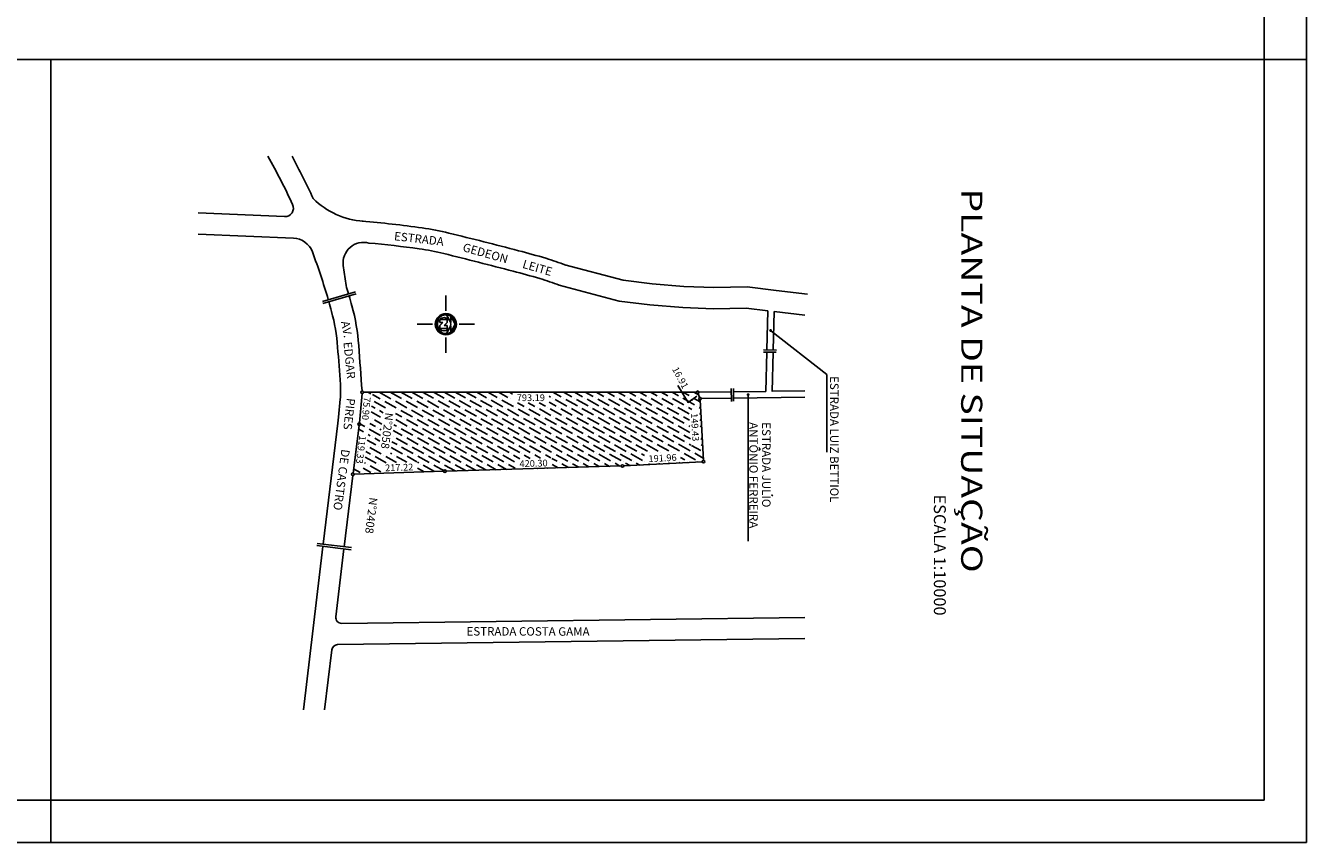
# Model space of a CAD drawing. Extents: x 183286 to 1663070, y -184288 to 1663341.
# Drawn here: x 183577 to 183880, y 1662391 to 1662584 of the extents above; entities that cross this region are included whole.
import ezdxf
from ezdxf.enums import TextEntityAlignment as Align

# ---------------------------------------------------------------- set-up
doc = ezdxf.new("R2010")
doc.units = 0
doc.header["$LTSCALE"] = 10
doc.header["$MEASUREMENT"] = 0
doc.layers.get('0').update_dxf_attribs({"linetype": 'CONTINUOUS'})
doc.layers.add('MEDLOTES', color=2, linetype='CONTINUOUS')
doc.layers.add('SIT', color=2, linetype='CONTINUOUS')
doc.styles.add('ACENTO', font='ROMNS850.SHX', dxfattribs={"height": 2})
doc.styles.add('ROMANS', font='ROMANS.shx', dxfattribs={"width": 0.9, "height": 2})

# ---------------------------------------------------------------- blocks, each defined once
blk = doc.blocks.new('*X20')
at = {"color": 0}
for p, q in [((183605.643065, 1662442.988389), (183605.74678, 1662442.93054)), ((183607.218972, 1662443.540695), (183607.758532, 1662443.239748)), ((183608.164352, 1662443.013395), (183609.94815, 1662442.018455)), ((183608.5205, 1662441.383456), (183611.249678, 1662439.861215)), ((183609.738293, 1662443.566798), (183612.46747, 1662442.044557)), ((183610.493985, 1662441.714007), (183610.493985, 1662441.714007)), ((183611.039821, 1662441.409558), (183613.768998, 1662439.887318)), ((183612.285637, 1662443.577269), (183614.98679, 1662442.07066)), ((183613.013306, 1662441.740109), (183613.013306, 1662441.740109)), ((183613.559141, 1662441.435661), (183616.288319, 1662439.913421)), ((183614.851756, 1662443.577269), (183617.506111, 1662442.096763)), ((183615.532626, 1662441.766212), (183615.532626, 1662441.766212)), ((183616.078461, 1662441.461764), (183618.807639, 1662439.939523)), ((183617.417875, 1662443.577269), (183620.025431, 1662442.122865)), ((183618.051946, 1662441.792315), (183618.051946, 1662441.792315)), ((183618.597782, 1662441.487867), (183621.326959, 1662439.965626)), ((183619.983994, 1662443.577269), (183622.544751, 1662442.148968)), ((183620.571267, 1662441.818417), (183620.571267, 1662441.818417)), ((183621.117102, 1662441.513969), (183623.846279, 1662439.991729)), ((183622.550113, 1662443.577269), (183625.064072, 1662442.175071)), ((183623.090587, 1662441.84452), (183623.090587, 1662441.84452)), ((183623.636422, 1662441.540072), (183626.3656, 1662440.017832)), ((183625.116233, 1662443.577269), (183627.583392, 1662442.201173)), ((183625.609907, 1662441.870623), (183625.609907, 1662441.870623)), ((183626.155743, 1662441.566175), (183628.88492, 1662440.043934)), ((183627.682352, 1662443.577269), (183630.102712, 1662442.227276)), ((183628.129228, 1662441.896725), (183628.129228, 1662441.896725)), ((183628.675063, 1662441.592277), (183631.40424, 1662440.070037)), ((183630.248471, 1662443.577269), (183632.622033, 1662442.253379)), ((183630.648548, 1662441.922828), (183630.648548, 1662441.922828)), ((183631.194383, 1662441.61838), (183633.923561, 1662440.09614)), ((183632.81459, 1662443.577269), (183635.141353, 1662442.279482)), ((183633.167868, 1662441.948931), (183633.167868, 1662441.948931)), ((183633.713704, 1662441.644483), (183636.442881, 1662440.122242)), ((183635.380709, 1662443.577269), (183637.660673, 1662442.305584)), ((183635.687189, 1662441.975034), (183635.687189, 1662441.975034)), ((183636.233024, 1662441.670585), (183638.962201, 1662440.148345)), ((183637.946828, 1662443.577269), (183640.179994, 1662442.331687)), ((183638.206509, 1662442.001136), (183638.206509, 1662442.001136)), ((183638.752344, 1662441.696688), (183641.481522, 1662440.174448)), ((183640.512947, 1662443.577269), (183641.266039, 1662443.157221)), ((183640.725829, 1662442.027239), (183640.725829, 1662442.027239)), ((183642.415636, 1662441.084723), (183644.000842, 1662440.20055)), ((183643.079066, 1662443.577269), (183643.244988, 1662443.484724)), ((183644.981753, 1662441.084725), (183646.520162, 1662440.226653)), ((183645.645185, 1662443.577269), (183645.811105, 1662443.484725)), ((183647.54787, 1662441.084726), (183649.039483, 1662440.252756)), ((183648.211304, 1662443.577269), (183648.377222, 1662443.484726)), ((183649.913659, 1662442.627755), (183650.257275, 1662442.436098)), ((183649.913659, 1662441.196463), (183651.558803, 1662440.278859)), ((183650.777423, 1662443.577269), (183652.776595, 1662442.462201)), ((183650.803111, 1662442.13165), (183650.803111, 1662442.13165)), ((183651.348946, 1662441.827202), (183654.078123, 1662440.304961)), ((183653.322431, 1662442.157752), (183653.322431, 1662442.157752)), ((183653.343542, 1662443.577269), (183655.295916, 1662442.488303)), ((183653.868266, 1662441.853304), (183656.597444, 1662440.331064)), ((183655.841751, 1662442.183855), (183655.841751, 1662442.183855)), ((183655.909661, 1662443.577269), (183657.815236, 1662442.514406)), ((183656.387587, 1662441.879407), (183659.116764, 1662440.357167)), ((183658.361071, 1662442.209958), (183658.361071, 1662442.209958)), ((183658.47578, 1662443.577269), (183660.334556, 1662442.540509)), ((183658.906907, 1662441.90551), (183661.636084, 1662440.383269)), ((183660.880392, 1662442.236061), (183660.880392, 1662442.236061)), ((183661.041899, 1662443.577269), (183662.853877, 1662442.566611)), ((183661.426227, 1662441.931612), (183664.155405, 1662440.409372)), ((183663.399712, 1662442.262163), (183663.399712, 1662442.262163)), ((183663.608018, 1662443.577269), (183665.373197, 1662442.592714)), ((183663.945548, 1662441.957715), (183666.674725, 1662440.435475)), ((183665.919032, 1662442.288266), (183665.919032, 1662442.288266)), ((183666.174137, 1662443.577269), (183667.892517, 1662442.618817)), ((183666.464868, 1662441.983818), (183669.194045, 1662440.461578)), ((183668.438353, 1662442.314369), (183668.438353, 1662442.314369)), ((183668.740256, 1662443.577269), (183670.411838, 1662442.644919)), ((183668.984188, 1662442.009921), (183671.713366, 1662440.48768)), ((183670.957673, 1662442.340471), (183670.957673, 1662442.340471)), ((183671.306375, 1662443.577269), (183672.931158, 1662442.671022)), ((183671.503509, 1662442.036023), (183674.232686, 1662440.513783)), ((183673.476993, 1662442.366574), (183673.476993, 1662442.366574)), ((183673.872494, 1662443.577269), (183675.450478, 1662442.697125)), ((183674.022829, 1662442.062126), (183676.752006, 1662440.539886)), ((183675.996314, 1662442.392677), (183675.996314, 1662442.392677)), ((183676.438613, 1662443.577269), (183677.969799, 1662442.723228)), ((183676.542149, 1662442.088229), (183679.271327, 1662440.565988)), ((183678.515634, 1662442.418779), (183678.515634, 1662442.418779)), ((183679.004733, 1662443.577269), (183680.489119, 1662442.74933)), ((183679.06147, 1662442.114331), (183681.790647, 1662440.592091)), ((183681.034954, 1662442.444882), (183681.034954, 1662442.444882)), ((183681.570852, 1662443.577269), (183683.008439, 1662442.775433)), ((183681.58079, 1662442.140434), (183684.309967, 1662440.618194)), ((183683.554275, 1662442.470985), (183683.554275, 1662442.470985)), ((183684.10011, 1662442.166537), (183685.638092, 1662441.308704)), ((183684.136971, 1662443.577269), (183685.283544, 1662442.93775)), ((183605.269708, 1662438.902759), (183605.373424, 1662438.84491)), ((183605.39416, 1662440.264636), (183605.497876, 1662440.206787)), ((183607.790995, 1662438.927764), (183610.031886, 1662437.677873)), ((183607.915447, 1662440.289641), (183608.730358, 1662439.835113)), ((183609.276193, 1662439.530665), (183609.276193, 1662439.530665)), ((183609.822028, 1662439.226217), (183610.691652, 1662438.741171)), ((183613.543644, 1662438.58172), (183615.070526, 1662437.730079)), ((183614.314834, 1662439.58287), (183614.314834, 1662439.58287)), ((183614.860669, 1662439.278422), (183617.589847, 1662437.756182)), ((183616.834154, 1662439.608973), (183616.834154, 1662439.608973)), ((183617.379989, 1662439.304525), (183620.109167, 1662437.782284)), ((183619.353474, 1662439.635075), (183619.353474, 1662439.635075)), ((183619.89931, 1662439.330627), (183622.628487, 1662437.808387)), ((183621.872795, 1662439.661178), (183621.872795, 1662439.661178)), ((183622.41863, 1662439.35673), (183625.147808, 1662437.83449)), ((183624.392115, 1662439.687281), (183624.392115, 1662439.687281)), ((183624.93795, 1662439.382833), (183627.667128, 1662437.860592)), ((183626.911435, 1662439.713384), (183626.911435, 1662439.713384)), ((183627.457271, 1662439.408935), (183630.186448, 1662437.886695)), ((183629.430756, 1662439.739486), (183629.430756, 1662439.739486)), ((183629.976591, 1662439.435038), (183632.705768, 1662437.912798)), ((183631.950076, 1662439.765589), (183631.950076, 1662439.765589)), ((183632.495911, 1662439.461141), (183635.225089, 1662437.9389)), ((183634.469396, 1662439.791692), (183634.469396, 1662439.791692)), ((183635.015232, 1662439.487244), (183637.744409, 1662437.965003)), ((183636.988717, 1662439.817794), (183636.988717, 1662439.817794)), ((183637.534552, 1662439.513346), (183640.263729, 1662437.991106)), ((183639.508037, 1662439.843897), (183639.508037, 1662439.843897)), ((183640.053872, 1662439.539449), (183642.78305, 1662438.017209)), ((183642.027357, 1662439.87), (183642.027357, 1662439.87)), ((183642.573193, 1662439.565552), (183645.30237, 1662438.043311)), ((183644.546678, 1662439.896102), (183644.546678, 1662439.896102)), ((183645.092513, 1662439.591654), (183647.82169, 1662438.069414)), ((183647.065998, 1662439.922205), (183647.065998, 1662439.922205)), ((183647.611833, 1662439.617757), (183650.341011, 1662438.095517)), ((183649.585318, 1662439.948308), (183649.585318, 1662439.948308)), ((183650.131154, 1662439.64386), (183652.860331, 1662438.121619)), ((183650.886846, 1662437.791069), (183650.886846, 1662437.791069)), ((183652.104639, 1662439.974411), (183652.104639, 1662439.974411)), ((183652.650474, 1662439.669962), (183655.379651, 1662438.147722)), ((183653.406167, 1662437.817171), (183653.406167, 1662437.817171)), ((183654.623959, 1662440.000513), (183654.623959, 1662440.000513)), ((183655.169794, 1662439.696065), (183657.898972, 1662438.173825)), ((183655.925487, 1662437.843274), (183655.925487, 1662437.843274)), ((183657.143279, 1662440.026616), (183657.143279, 1662440.026616)), ((183657.689115, 1662439.722168), (183660.418292, 1662438.199927)), ((183658.444807, 1662437.869377), (183658.444807, 1662437.869377)), ((183659.6626, 1662440.052719), (183659.6626, 1662440.052719)), ((183660.208435, 1662439.748271), (183662.937612, 1662438.22603)), ((183660.964128, 1662437.895479), (183660.964128, 1662437.895479)), ((183662.18192, 1662440.078821), (183662.18192, 1662440.078821)), ((183662.727755, 1662439.774373), (183665.456933, 1662438.252133)), ((183663.483448, 1662437.921582), (183663.483448, 1662437.921582)), ((183664.70124, 1662440.104924), (183664.70124, 1662440.104924)), ((183665.247076, 1662439.800476), (183667.976253, 1662438.278236)), ((183666.002768, 1662437.947685), (183666.002768, 1662437.947685)), ((183667.22056, 1662440.131027), (183667.22056, 1662440.131027)), ((183667.766396, 1662439.826579), (183670.495573, 1662438.304338)), ((183668.522089, 1662437.973788), (183668.522089, 1662437.973788)), ((183669.739881, 1662440.157129), (183669.739881, 1662440.157129)), ((183670.285716, 1662439.852681), (183673.014894, 1662438.330441)), ((183671.041409, 1662437.99989), (183671.041409, 1662437.99989)), ((183672.259201, 1662440.183232), (183672.259201, 1662440.183232)), ((183672.805037, 1662439.878784), (183675.534214, 1662438.356544)), ((183673.560729, 1662438.025993), (183673.560729, 1662438.025993)), ((183674.778521, 1662440.209335), (183674.778521, 1662440.209335)), ((183675.324357, 1662439.904887), (183678.053534, 1662438.382646)), ((183676.080049, 1662438.052096), (183676.080049, 1662438.052096)), ((183677.297842, 1662440.235438), (183677.297842, 1662440.235438)), ((183677.843677, 1662439.930989), (183680.572855, 1662438.408749)), ((183678.59937, 1662438.078198), (183678.59937, 1662438.078198)), ((183679.817162, 1662440.26154), (183679.817162, 1662440.26154)), ((183680.362998, 1662439.957092), (183683.050371, 1662438.458169)), ((183681.11869, 1662438.104301), (183681.11869, 1662438.104301)), ((183681.664526, 1662437.799853), (183683.133343, 1662436.980597)), ((183682.336482, 1662440.287643), (183682.336482, 1662440.287643)), ((183682.882318, 1662439.983195), (183683.707839, 1662439.522748)), ((183684.855803, 1662440.313746), (183684.855803, 1662440.313746)), ((183685.401638, 1662440.009298), (183685.721064, 1662439.831133)), ((183685.448903, 1662438.551643), (183685.611495, 1662438.460955)), ((183604.867124, 1662434.83343), (183605.985977, 1662434.209372)), ((183605.020803, 1662436.179005), (183606.294773, 1662435.468429)), ((183606.840608, 1662435.163981), (183606.840608, 1662435.163981)), ((183607.386444, 1662434.859533), (183610.029294, 1662433.385443)), ((183607.542091, 1662436.20401), (183608.814093, 1662435.494532)), ((183608.058401, 1662437.347323), (183608.058401, 1662437.347323)), ((183608.604236, 1662437.042875), (183610.360473, 1662436.063307)), ((183609.359929, 1662435.190083), (183609.359929, 1662435.190083)), ((183609.905764, 1662434.885635), (183610.194883, 1662434.724375)), ((183613.212466, 1662435.903856), (183613.852734, 1662435.546737)), ((183613.642877, 1662437.09508), (183616.372054, 1662435.57284)), ((183614.398569, 1662435.242289), (183614.398569, 1662435.242289)), ((183614.944405, 1662434.937841), (183617.673582, 1662433.4156)), ((183615.616362, 1662437.425631), (183615.616362, 1662437.425631)), ((183616.162197, 1662437.121183), (183618.891375, 1662435.598942)), ((183616.91789, 1662435.268392), (183616.91789, 1662435.268392)), ((183617.463725, 1662434.963943), (183620.192903, 1662433.441703)), ((183618.135682, 1662437.451733), (183618.135682, 1662437.451733)), ((183618.681517, 1662437.147285), (183621.410695, 1662435.625045)), ((183619.43721, 1662435.294494), (183619.43721, 1662435.294494)), ((183619.983046, 1662434.990046), (183622.712223, 1662433.467806)), ((183620.655002, 1662437.477836), (183620.655002, 1662437.477836)), ((183621.200838, 1662437.173388), (183623.930015, 1662435.651148)), ((183621.95653, 1662435.320597), (183621.95653, 1662435.320597)), ((183622.502366, 1662435.016149), (183625.231543, 1662433.493909)), ((183623.174323, 1662437.503939), (183623.174323, 1662437.503939)), ((183623.720158, 1662437.199491), (183626.449336, 1662435.67725)), ((183624.475851, 1662435.3467), (183624.475851, 1662435.3467)), ((183625.021686, 1662435.042252), (183627.750864, 1662433.520011)), ((183625.693643, 1662437.530042), (183625.693643, 1662437.530042)), ((183626.239478, 1662437.225594), (183628.968656, 1662435.703353)), ((183626.995171, 1662435.372802), (183626.995171, 1662435.372802)), ((183627.541007, 1662435.068354), (183630.270184, 1662433.546114)), ((183628.212963, 1662437.556144), (183628.212963, 1662437.556144)), ((183628.758799, 1662437.251696), (183631.487976, 1662435.729456)), ((183629.514491, 1662435.398905), (183629.514491, 1662435.398905)), ((183630.060327, 1662435.094457), (183632.789504, 1662433.572217)), ((183630.732284, 1662437.582247), (183630.732284, 1662437.582247)), ((183631.278119, 1662437.277799), (183634.007297, 1662435.755559)), ((183632.033812, 1662435.425008), (183632.033812, 1662435.425008)), ((183632.579647, 1662435.12056), (183635.308825, 1662433.598319)), ((183633.251604, 1662437.60835), (183633.251604, 1662437.60835)), ((183633.797439, 1662437.303902), (183636.526617, 1662435.781661)), ((183634.553132, 1662435.45111), (183634.553132, 1662435.45111)), ((183635.098967, 1662435.146662), (183637.828145, 1662433.624422)), ((183635.770924, 1662437.634452), (183635.770924, 1662437.634452)), ((183636.31676, 1662437.330004), (183639.045937, 1662435.807764)), ((183637.072452, 1662435.477213), (183637.072452, 1662435.477213)), ((183637.618288, 1662435.172765), (183640.347465, 1662433.650525)), ((183638.290245, 1662437.660555), (183638.290245, 1662437.660555)), ((183638.83608, 1662437.356107), (183641.565257, 1662435.833867)), ((183639.591773, 1662435.503316), (183639.591773, 1662435.503316)), ((183640.137608, 1662435.198868), (183642.866786, 1662433.676627)), ((183640.809565, 1662437.686658), (183640.809565, 1662437.686658)), ((183641.3554, 1662437.38221), (183644.084578, 1662435.859969)), ((183642.111093, 1662435.529419), (183642.111093, 1662435.529419)), ((183642.656928, 1662435.224971), (183645.386106, 1662433.70273)), ((183643.328885, 1662437.712761), (183643.328885, 1662437.712761)), ((183643.874721, 1662437.408312), (183646.603898, 1662435.886072)), ((183644.630413, 1662435.555521), (183644.630413, 1662435.555521)), ((183645.176249, 1662435.251073), (183647.905426, 1662433.728833)), ((183645.848206, 1662437.738863), (183645.848206, 1662437.738863)), ((183646.394041, 1662437.434415), (183649.123218, 1662435.912175)), ((183647.149734, 1662435.581624), (183647.149734, 1662435.581624)), ((183647.695569, 1662435.277176), (183650.424747, 1662433.754936)), ((183648.367526, 1662437.764966), (183648.367526, 1662437.764966)), ((183648.913361, 1662437.460518), (183651.642539, 1662435.938277)), ((183649.669054, 1662435.607727), (183649.669054, 1662435.607727)), ((183650.214889, 1662435.303279), (183652.944067, 1662433.781038)), ((183651.432682, 1662437.486621), (183654.161859, 1662435.96438)), ((183652.188374, 1662435.633829), (183652.188374, 1662435.633829)), ((183652.73421, 1662435.329381), (183655.463387, 1662433.807141)), ((183653.952002, 1662437.512723), (183656.681179, 1662435.990483)), ((183654.707695, 1662435.659932), (183654.707695, 1662435.659932)), ((183655.25353, 1662435.355484), (183657.982707, 1662433.833244)), ((183656.471322, 1662437.538826), (183659.2005, 1662436.016586)), ((183657.227015, 1662435.686035), (183657.227015, 1662435.686035)), ((183657.77285, 1662435.381587), (183660.502028, 1662433.859346)), ((183658.990643, 1662437.564929), (183661.71982, 1662436.042688)), ((183659.746335, 1662435.712138), (183659.746335, 1662435.712138)), ((183660.292171, 1662435.407689), (183663.021348, 1662433.885449)), ((183661.509963, 1662437.591031), (183664.23914, 1662436.068791)), ((183662.265656, 1662435.73824), (183662.265656, 1662435.73824)), ((183662.811491, 1662435.433792), (183665.540668, 1662433.911552)), ((183664.029283, 1662437.617134), (183666.758461, 1662436.094894)), ((183664.784976, 1662435.764343), (183664.784976, 1662435.764343)), ((183665.330811, 1662435.459895), (183668.059989, 1662433.937654)), ((183666.548604, 1662437.643237), (183669.277781, 1662436.120996)), ((183667.304296, 1662435.790446), (183667.304296, 1662435.790446)), ((183667.850132, 1662435.485998), (183670.579309, 1662433.963757)), ((183669.067924, 1662437.669339), (183671.797101, 1662436.147099)), ((183669.823617, 1662435.816548), (183669.823617, 1662435.816548)), ((183670.369452, 1662435.5121), (183673.098629, 1662433.98986)), ((183671.587244, 1662437.695442), (183674.316422, 1662436.173202)), ((183672.342937, 1662435.842651), (183672.342937, 1662435.842651)), ((183672.888772, 1662435.538203), (183675.61795, 1662434.015963)), ((183674.106565, 1662437.721545), (183676.835742, 1662436.199304)), ((183674.862257, 1662435.868754), (183674.862257, 1662435.868754)), ((183675.408093, 1662435.564306), (183678.13727, 1662434.042065)), ((183676.625885, 1662437.747648), (183679.355062, 1662436.225407)), ((183677.381578, 1662435.894856), (183677.381578, 1662435.894856)), ((183677.927413, 1662435.590408), (183680.65659, 1662434.068168)), ((183679.145205, 1662437.77375), (183681.874383, 1662436.25151)), ((183679.900898, 1662435.920959), (183679.900898, 1662435.920959)), ((183680.446733, 1662435.616511), (183683.175911, 1662434.094271)), ((183682.420218, 1662435.947062), (183682.420218, 1662435.947062)), ((183682.966054, 1662435.642614), (183683.216315, 1662435.503026)), ((183685.531875, 1662437.074072), (183685.887009, 1662436.875991)), ((183685.614847, 1662435.596501), (183685.969981, 1662435.39842)), ((183606.910165, 1662432.262601), (183608.897829, 1662431.15395)), ((183607.075754, 1662433.601533), (183607.596301, 1662433.31119)), ((183608.142136, 1662433.006742), (183608.142136, 1662433.006742)), ((183608.687972, 1662432.702293), (183609.863705, 1662432.046511)), ((183612.715698, 1662431.88706), (183613.93647, 1662431.206156)), ((183613.046876, 1662434.564924), (183615.154262, 1662433.389498)), ((183613.180777, 1662433.058947), (183613.180777, 1662433.058947)), ((183613.726613, 1662432.754499), (183616.45579, 1662431.232259)), ((183615.700097, 1662433.08505), (183615.700097, 1662433.08505)), ((183616.245933, 1662432.780602), (183618.97511, 1662431.258361)), ((183618.219418, 1662433.111152), (183618.219418, 1662433.111152)), ((183618.765253, 1662432.806704), (183621.494431, 1662431.284464)), ((183620.738738, 1662433.137255), (183620.738738, 1662433.137255)), ((183621.284574, 1662432.832807), (183624.013751, 1662431.310567)), ((183623.258058, 1662433.163358), (183623.258058, 1662433.163358)), ((183623.803894, 1662432.85891), (183626.533071, 1662431.336669)), ((183625.777379, 1662433.18946), (183625.777379, 1662433.18946)), ((183626.323214, 1662432.885012), (183629.052392, 1662431.362772)), ((183628.296699, 1662433.215563), (183628.296699, 1662433.215563)), ((183628.842535, 1662432.911115), (183631.571712, 1662431.388875)), ((183630.816019, 1662433.241666), (183630.816019, 1662433.241666)), ((183631.361855, 1662432.937218), (183634.091032, 1662431.414977)), ((183633.33534, 1662433.267769), (183633.33534, 1662433.267769)), ((183633.881175, 1662432.96332), (183636.610353, 1662431.44108)), ((183635.85466, 1662433.293871), (183635.85466, 1662433.293871)), ((183636.400496, 1662432.989423), (183639.129673, 1662431.467183)), ((183638.37398, 1662433.319974), (183638.37398, 1662433.319974)), ((183638.919816, 1662433.015526), (183641.648993, 1662431.493286)), ((183640.893301, 1662433.346077), (183640.893301, 1662433.346077)), ((183641.439136, 1662433.041629), (183644.168314, 1662431.519388)), ((183643.412621, 1662433.372179), (183643.412621, 1662433.372179)), ((183643.958456, 1662433.067731), (183646.687634, 1662431.545491)), ((183645.931941, 1662433.398282), (183645.931941, 1662433.398282)), ((183646.477777, 1662433.093834), (183649.206954, 1662431.571594)), ((183648.451262, 1662433.424385), (183648.451262, 1662433.424385)), ((183648.997097, 1662433.119937), (183651.726275, 1662431.597696)), ((183650.970582, 1662433.450487), (183650.970582, 1662433.450487)), ((183651.516417, 1662433.146039), (183654.245595, 1662431.623799)), ((183653.489902, 1662433.47659), (183653.489902, 1662433.47659)), ((183654.035738, 1662433.172142), (183656.764915, 1662431.649902)), ((183656.009223, 1662433.502693), (183656.009223, 1662433.502693)), ((183656.555058, 1662433.198245), (183659.284236, 1662431.676004)), ((183658.528543, 1662433.528796), (183658.528543, 1662433.528796)), ((183659.074378, 1662433.224348), (183661.803556, 1662431.702107)), ((183661.047863, 1662433.554898), (183661.047863, 1662433.554898)), ((183661.593699, 1662433.25045), (183664.322876, 1662431.72821)), ((183663.567184, 1662433.581001), (183663.567184, 1662433.581001)), ((183664.113019, 1662433.276553), (183666.842196, 1662431.754313)), ((183666.086504, 1662433.607104), (183666.086504, 1662433.607104)), ((183666.632339, 1662433.302656), (183669.361517, 1662431.780415)), ((183668.605824, 1662433.633206), (183668.605824, 1662433.633206)), ((183669.15166, 1662433.328758), (183671.880837, 1662431.806518)), ((183671.125145, 1662433.659309), (183671.125145, 1662433.659309)), ((183671.67098, 1662433.354861), (183674.400157, 1662431.832621)), ((183673.644465, 1662433.685412), (183673.644465, 1662433.685412)), ((183674.1903, 1662433.380964), (183676.919478, 1662431.858723)), ((183676.163785, 1662433.711515), (183676.163785, 1662433.711515)), ((183676.709621, 1662433.407066), (183679.438798, 1662431.884826)), ((183678.683106, 1662433.737617), (183678.683106, 1662433.737617)), ((183679.228941, 1662433.433169), (183681.958118, 1662431.910929)), ((183681.202426, 1662433.76372), (183681.202426, 1662433.76372)), ((183681.748261, 1662433.459272), (183683.38226, 1662432.547884)), ((183685.780792, 1662432.641358), (183686.135925, 1662432.443277)), ((183606.578986, 1662429.584736), (183607.680037, 1662428.970608)), ((183606.924344, 1662430.8234), (183606.924344, 1662430.8234)), ((183607.47018, 1662430.518952), (183610.199357, 1662428.996711)), ((183609.443664, 1662430.849502), (183609.443664, 1662430.849502)), ((183610.745193, 1662428.692263), (183610.745193, 1662428.692263)), ((183612.384519, 1662429.209196), (183612.718677, 1662429.022814)), ((183612.550108, 1662430.548128), (183615.237998, 1662429.048917)), ((183613.264513, 1662428.718366), (183613.264513, 1662428.718366)), ((183614.482305, 1662430.901708), (183614.482305, 1662430.901708)), ((183615.028141, 1662430.59726), (183617.757318, 1662429.075019)), ((183615.783833, 1662428.744469), (183615.783833, 1662428.744469)), ((183617.001625, 1662430.92781), (183617.001625, 1662430.92781)), ((183617.547461, 1662430.623362), (183620.276638, 1662429.101122)), ((183618.303153, 1662428.770571), (183618.303153, 1662428.770571)), ((183619.520946, 1662430.953913), (183619.520946, 1662430.953913)), ((183620.066781, 1662430.649465), (183622.795959, 1662429.127225)), ((183620.822474, 1662428.796674), (183620.822474, 1662428.796674)), ((183622.040266, 1662430.980016), (183622.040266, 1662430.980016)), ((183622.586102, 1662430.675568), (183625.315279, 1662429.153327)), ((183623.341794, 1662428.822777), (183623.341794, 1662428.822777)), ((183624.559586, 1662431.006119), (183624.559586, 1662431.006119)), ((183625.105422, 1662430.70167), (183627.834599, 1662429.17943)), ((183625.861114, 1662428.848879), (183625.861114, 1662428.848879)), ((183627.078907, 1662431.032221), (183627.078907, 1662431.032221)), ((183627.624742, 1662430.727773), (183630.35392, 1662429.205533)), ((183628.380435, 1662428.874982), (183628.380435, 1662428.874982)), ((183629.598227, 1662431.058324), (183629.598227, 1662431.058324)), ((183630.144063, 1662430.753876), (183632.87324, 1662429.231636)), ((183630.899755, 1662428.901085), (183630.899755, 1662428.901085)), ((183632.117547, 1662431.084427), (183632.117547, 1662431.084427)), ((183632.663383, 1662430.779979), (183635.39256, 1662429.257738)), ((183633.419075, 1662428.927187), (183633.419075, 1662428.927187)), ((183634.636868, 1662431.110529), (183634.636868, 1662431.110529)), ((183635.182703, 1662430.806081), (183637.911881, 1662429.283841)), ((183635.938396, 1662428.95329), (183635.938396, 1662428.95329)), ((183637.156188, 1662431.136632), (183637.156188, 1662431.136632)), ((183637.702024, 1662430.832184), (183640.431201, 1662429.309944)), ((183638.457716, 1662428.979393), (183638.457716, 1662428.979393)), ((183639.675508, 1662431.162735), (183639.675508, 1662431.162735)), ((183640.221344, 1662430.858287), (183642.950521, 1662429.336046)), ((183640.977036, 1662429.005496), (183640.977036, 1662429.005496)), ((183641.522872, 1662428.701047), (183643.01551, 1662427.868506)), ((183642.194829, 1662431.188837), (183642.194829, 1662431.188837)), ((183642.740664, 1662430.884389), (183645.469842, 1662429.362149)), ((183643.496357, 1662429.031598), (183643.496357, 1662429.031598)), ((183644.042192, 1662428.72715), (183645.4524, 1662427.940585)), ((183644.714149, 1662431.21494), (183644.714149, 1662431.21494)), ((183645.259985, 1662430.910492), (183647.989162, 1662429.388252)), ((183646.015677, 1662429.057701), (183646.015677, 1662429.057701)), ((183646.561513, 1662428.753253), (183647.88929, 1662428.012665)), ((183647.233469, 1662431.241043), (183647.233469, 1662431.241043)), ((183647.779305, 1662430.936595), (183650.508482, 1662429.414354)), ((183648.534997, 1662429.083804), (183648.534997, 1662429.083804)), ((183649.080833, 1662428.779356), (183650.32618, 1662428.084744)), ((183649.75279, 1662431.267146), (183649.75279, 1662431.267146)), ((183650.298625, 1662430.962697), (183653.027803, 1662429.440457)), ((183651.054318, 1662429.109906), (183651.054318, 1662429.109906)), ((183651.600153, 1662428.805458), (183654.329331, 1662427.283218)), ((183652.27211, 1662431.293248), (183652.27211, 1662431.293248)), ((183652.817945, 1662430.9888), (183655.547123, 1662429.46656)), ((183653.573638, 1662429.136009), (183653.573638, 1662429.136009)), ((183654.119474, 1662428.831561), (183656.848651, 1662427.309321)), ((183654.79143, 1662431.319351), (183654.79143, 1662431.319351)), ((183655.337266, 1662431.014903), (183658.066443, 1662429.492663)), ((183656.092958, 1662429.162112), (183656.092958, 1662429.162112)), ((183656.638794, 1662428.857664), (183659.367971, 1662427.335423)), ((183657.310751, 1662431.345454), (183657.310751, 1662431.345454)), ((183657.856586, 1662431.041006), (183660.585764, 1662429.518765)), ((183658.612279, 1662429.188214), (183658.612279, 1662429.188214)), ((183659.158114, 1662428.883766), (183661.887292, 1662427.361526)), ((183659.830071, 1662431.371556), (183659.830071, 1662431.371556)), ((183660.375906, 1662431.067108), (183663.105084, 1662429.544868)), ((183661.131599, 1662429.214317), (183661.131599, 1662429.214317)), ((183661.677434, 1662428.909869), (183664.406612, 1662427.387629)), ((183662.349391, 1662431.397659), (183662.349391, 1662431.397659)), ((183662.895227, 1662431.093211), (183665.624404, 1662429.570971)), ((183663.650919, 1662429.24042), (183663.650919, 1662429.24042)), ((183664.196755, 1662428.935972), (183666.925932, 1662427.413731)), ((183664.868712, 1662431.423762), (183664.868712, 1662431.423762)), ((183665.414547, 1662431.119314), (183668.143725, 1662429.597073)), ((183666.17024, 1662429.266523), (183666.17024, 1662429.266523)), ((183666.716075, 1662428.962074), (183669.445253, 1662427.439834)), ((183667.388032, 1662431.449864), (183667.388032, 1662431.449864)), ((183667.933867, 1662431.145416), (183670.663045, 1662429.623176)), ((183668.68956, 1662429.292625), (183668.68956, 1662429.292625)), ((183669.235395, 1662428.988177), (183671.964573, 1662427.465937)), ((183669.907352, 1662431.475967), (183669.907352, 1662431.475967)), ((183670.453188, 1662431.171519), (183673.182365, 1662429.649279)), ((183671.20888, 1662429.318728), (183671.20888, 1662429.318728)), ((183671.754716, 1662429.01428), (183672.454328, 1662428.624061)), ((183672.426673, 1662431.50207), (183672.426673, 1662431.50207)), ((183672.972508, 1662431.197622), (183675.701685, 1662429.675381)), ((183673.728201, 1662429.344831), (183673.728201, 1662429.344831)), ((183674.945993, 1662431.528173), (183674.945993, 1662431.528173)), ((183675.491828, 1662431.223725), (183678.221006, 1662429.701484)), ((183676.247521, 1662429.370933), (183676.247521, 1662429.370933)), ((183677.465313, 1662431.554275), (183677.465313, 1662431.554275)), ((183678.011149, 1662431.249827), (183680.740326, 1662429.727587)), ((183678.766841, 1662429.397036), (183678.766841, 1662429.397036)), ((183679.984634, 1662431.580378), (183679.984634, 1662431.580378)), ((183680.530469, 1662431.27593), (183683.259646, 1662429.75369)), ((183681.286162, 1662429.423139), (183681.286162, 1662429.423139)), ((183681.831997, 1662429.118691), (183684.561174, 1662427.59645)), ((183682.503954, 1662431.606481), (183682.503954, 1662431.606481)), ((183683.049789, 1662431.302033), (183683.465232, 1662431.070313)), ((183683.578945, 1662431.006888), (183685.778967, 1662429.779792)), ((183683.805482, 1662429.449241), (183683.805482, 1662429.449241)), ((183684.351317, 1662429.144793), (183686.384842, 1662428.010564)), ((183685.863764, 1662431.163787), (183686.218897, 1662430.965706)), ((183606.247807, 1662426.906872), (183606.462244, 1662426.787267)), ((183606.413396, 1662428.245804), (183608.981565, 1662426.813369)), ((183607.00808, 1662426.482818), (183607.00808, 1662426.482818)), ((183607.553915, 1662426.17837), (183610.117446, 1662424.748522)), ((183608.225872, 1662428.66616), (183608.225872, 1662428.66616)), ((183608.771708, 1662428.361712), (183611.392093, 1662426.900153)), ((183609.5274, 1662426.508921), (183609.5274, 1662426.508921)), ((183611.291028, 1662428.387815), (183613.811696, 1662426.981874)), ((183613.810348, 1662428.413918), (183616.231299, 1662427.063595)), ((183616.329669, 1662428.44002), (183618.650903, 1662427.145317)), ((183618.767475, 1662427.080297), (183619.058846, 1662426.91778)), ((183618.848989, 1662428.466123), (183621.578166, 1662426.943883)), ((183619.604682, 1662426.613332), (183619.604682, 1662426.613332)), ((183620.150517, 1662426.308884), (183622.804982, 1662424.828315)), ((183621.368309, 1662428.492226), (183624.097487, 1662426.969985)), ((183622.124002, 1662426.639435), (183622.124002, 1662426.639435)), ((183622.669837, 1662426.334987), (183625.227312, 1662424.908516)), ((183623.88763, 1662428.518329), (183626.616807, 1662426.996088)), ((183624.643322, 1662426.665537), (183624.643322, 1662426.665537)), ((183625.189158, 1662426.361089), (183627.664056, 1662424.980677)), ((183626.40695, 1662428.544431), (183629.136127, 1662427.022191)), ((183627.162643, 1662426.69164), (183627.162643, 1662426.69164)), ((183627.708478, 1662426.387192), (183630.100946, 1662425.052756)), ((183628.92627, 1662428.570534), (183631.655448, 1662427.048294)), ((183629.681963, 1662426.717743), (183629.681963, 1662426.717743)), ((183630.227798, 1662426.413295), (183632.537836, 1662425.124836)), ((183631.445591, 1662428.596637), (183634.174768, 1662427.074396)), ((183632.201283, 1662426.743846), (183632.201283, 1662426.743846)), ((183632.747119, 1662426.439397), (183634.974726, 1662425.196915)), ((183633.964911, 1662428.622739), (183636.694088, 1662427.100499)), ((183634.720603, 1662426.769948), (183634.720603, 1662426.769948)), ((183635.266439, 1662426.4655), (183637.411616, 1662425.268995)), ((183636.484231, 1662428.648842), (183639.213409, 1662427.126602)), ((183637.239924, 1662426.796051), (183637.239924, 1662426.796051)), ((183637.785759, 1662426.491603), (183639.848506, 1662425.341074)), ((183639.003552, 1662428.674945), (183641.732729, 1662427.152704)), ((183639.759244, 1662426.822154), (183639.759244, 1662426.822154)), ((183640.30508, 1662426.517706), (183641.903693, 1662425.626055)), ((183650.562492, 1662427.952938), (183651.81001, 1662427.257115)), ((183650.605537, 1662426.497636), (183652.032956, 1662425.701472)), ((183652.355846, 1662426.952667), (183652.355846, 1662426.952667)), ((183652.901681, 1662426.648219), (183654.469846, 1662425.773551)), ((183654.875166, 1662426.97877), (183654.875166, 1662426.97877)), ((183655.421002, 1662426.674322), (183656.906736, 1662425.845631)), ((183657.394486, 1662427.004873), (183657.394486, 1662427.004873)), ((183657.940322, 1662426.700424), (183659.343626, 1662425.91771)), ((183659.913807, 1662427.030975), (183659.913807, 1662427.030975)), ((183660.459642, 1662426.726527), (183661.780516, 1662425.98979)), ((183662.433127, 1662427.057078), (183662.433127, 1662427.057078)), ((183662.978963, 1662426.75263), (183664.217406, 1662426.061869)), ((183664.952447, 1662427.083181), (183664.952447, 1662427.083181)), ((183665.498283, 1662426.778733), (183666.654296, 1662426.133949)), ((183667.471768, 1662427.109283), (183667.471768, 1662427.109283)), ((183668.017603, 1662426.804835), (183669.021934, 1662426.244654)), ((183669.991088, 1662427.135386), (183669.991088, 1662427.135386)), ((183670.536924, 1662426.830938), (183671.366488, 1662426.368236)), ((183672.510408, 1662427.161489), (183672.510408, 1662427.161489)), ((183673.444077, 1662426.640721), (183673.711042, 1662426.491817)), ((183675.788631, 1662426.764302), (183676.055596, 1662426.615398)), ((183678.133184, 1662426.887884), (183678.40015, 1662426.73898)), ((183680.614205, 1662426.935349), (183680.744703, 1662426.862561)), ((183680.985854, 1662428.159348), (183682.041854, 1662427.570348)), ((183682.58769, 1662427.2659), (183682.58769, 1662427.2659)), ((183685.10701, 1662427.292002), (183685.10701, 1662427.292002)), ((183603.658257, 1662425.488649), (183605.244452, 1662424.603925)), ((183605.790288, 1662424.299477), (183605.790288, 1662424.299477)), ((183605.921949, 1662425.657332), (183607.763772, 1662424.630027)), ((183618.816744, 1662425.621524), (183620.360374, 1662424.760541)), ((183642.229711, 1662425.444213), (183642.285396, 1662425.413154)), ((183644.666601, 1662425.516293), (183644.722286, 1662425.485233)), ((183647.103491, 1662425.588372), (183647.159176, 1662425.557313)), ((183649.540381, 1662425.660452), (183649.596066, 1662425.629392))]:
    blk.add_line(p, q, dxfattribs=at)
blk = doc.blocks.new('A$C2972413B')
at = {"color": 2}
for p, q in [((764.908488, 0.000001), (764.908488, 594.000001)), ((829.000767, 467.264606), (839.367906, 480.593393)), ((839.367906, 480.593393), (857.789162, 480.593393)), ((833.599309, 466.378789), (824.311951, 466.617477)), ((833.637909, 467.880733), (824.486391, 468.11593)), ((833.580009, 465.627818), (833.65721, 468.631705)), ((834.079844, 465.614972), (834.157045, 468.618859)), ((843.425103, 467.6292), (834.137744, 467.867887)), ((843.386502, 466.127256), (834.099144, 466.365944)), ((878.775053, 461.946398), (844.163389, 461.946398)), ((842.7335, 458.464326), (845.738133, 458.502861)), ((842.739912, 457.964367), (845.744545, 458.002902)), ((827.510321, 395.253298), (827.510321, 397.253774)), ((827.510321, 393.610049), (827.510321, 395.253298)), ((827.097084, 391.609573), (825.299177, 390.593876)), ((827.510321, 392.681257), (825.613309, 391.609573)), ((827.097084, 391.609573), (825.613309, 391.609573)), ((829.407332, 391.609573), (827.510321, 392.681257)), ((827.923558, 391.609573), (829.407332, 391.609573)), ((827.923558, 391.609573), (829.721465, 390.593876)), ((824.366715, 390.466443), (820.72299, 390.466443)), ((827.114532, 390.740455), (826.400076, 390.740455)), ((826.400076, 390.740455), (826.400076, 389.025761)), ((826.400076, 389.025761), (827.114532, 389.025761)), ((827.828988, 390.025999), (827.114532, 390.740455)), ((827.828988, 389.025761), (827.114532, 389.740217)), ((827.114532, 389.025761), (827.114532, 389.740217)), ((828.543443, 390.740455), (827.828988, 390.740455)), ((827.828988, 390.740455), (827.828988, 390.025999)), ((828.543443, 389.025761), (827.828988, 389.025761)), ((828.543443, 390.740455), (828.543443, 389.025761)), ((830.653926, 390.466443), (834.297651, 390.466443)), ((827.510321, 387.322838), (827.510321, 383.679113)), ((950.000002, 297.000001), (764.908488, 297.000001))]:
    blk.add_line(p, q, dxfattribs=at)
at = {"color": 4}
for p, q in [((867.842255, 467.469354), (868.084225, 467.771706)), ((856.653916, 464.465427), (856.993712, 464.767779)), ((857.33163, 464.465427), (856.993712, 464.767779))]:
    blk.add_line(p, q, dxfattribs=at)
at = {"color": 2, "linetype": 'Continuous'}
blk.add_lwpolyline([(950.000002, 594.000001), (0.000002, 594.000001), (0.000002, 0.000001), (950.000002, 0.000001)], close=True, dxfattribs=at)
at = {"color": 7, "linetype": 'Continuous'}
blk.add_lwpolyline([(940.000002, 10.000001), (940.000002, 584.000001), (25.000002, 584.000001), (25.000002, 10.000001)], close=True, dxfattribs=at)
at = {"color": 2}
for points in [[(813.450541, 418.572305), (817.127381, 432.415669), (817.98155, 439.246435), (818.572353, 446.776315), (818.865649, 453.812752), (818.710256, 461.734678), (819.508552, 468.59744), (820.375884, 475.96697)], [(824.486391, 468.11593), (825.341611, 475.382546)], [(843.36722, 467.630688), (843.2678, 475.382546)], [(844.986975, 458.493227), (844.770363, 475.382546)], [(898.234107, 365.830724), (896.829068, 475.382546)], [(903.246945, 364.861783), (901.829479, 475.382546)], [(818.282993, 417.288791), (822.046736, 431.459346), (822.957214, 438.740412), (823.564199, 446.476547), (823.867692, 453.757613), (823.715944, 461.493745), (824.311951, 466.617477)], [(843.484658, 458.47396), (843.386502, 466.127256)], [(843.589227, 450.320704), (843.491071, 457.974001)], [(845.084819, 450.86428), (844.993387, 457.993268)], [(844.516282, 449.797822), (846.001831, 447.763187), (841.960959, 445.350722)]]:
    blk.add_lwpolyline(points, dxfattribs=at)
at = {"color": 2, "const_width": 0.339535}
for points in [[(829.000767, 467.094839, 1), (829.000767, 467.434373, 1)], [(844.163389, 461.776631, 1), (844.163389, 462.116166, 1)]]:
    blk.add_lwpolyline(points, format="xyb", close=True, dxfattribs=at)
at = {"color": 4}
for points in [[(859.708452, 451.385271), (845.388194, 450.581125)], [(843.593036, 449.720729), (843.593074, 370.966497)], [(844.806768, 450.461672), (843.875272, 450.122532)], [(861.002584, 432.532735), (860.023771, 451.102507)], [(862.252153, 390.521105), (861.027244, 431.933282)], [(862.98582, 368.761468), (862.271149, 389.921407)], [(843.891829, 370.639196), (850.852891, 370.003074)], [(851.449378, 369.938951), (862.694284, 368.548263)]]:
    blk.add_lwpolyline(points, dxfattribs=at)
at = {"color": 3}
for centre in [(860.00798, 451.402091), (843.593074, 450.020729), (845.088666, 450.564305), (861.018375, 432.233151), (862.261023, 390.221236), (843.593074, 370.666497), (851.151646, 369.975773), (862.981463, 368.461499)]:
    blk.add_circle(centre, 0.3, dxfattribs=at)
at = {"color": 2}
for centre, radius in [((827.510321, 390.466443), 2.500595), ((827.510321, 390.466443), 2.214813), ((827.510321, 390.03777), 1.571803)]:
    blk.add_circle(centre, radius, dxfattribs=at)
for centre, start, end in [((896.841127, 365.812859), 263.176389, 0.734797), ((904.639925, 364.879649), 180.734797, 263.176389)]:
    blk.add_arc(centre, 1.393094, start, end, dxfattribs=at)
at = {"color": 2, "linetype": 'ByBlock'}
blk.add_solid([(845.263249, 448.357978), (845.689849, 448.678066), (844.516282, 449.797822)], dxfattribs=at)
at = {"layer": 'SIT'}
for p, q in [((813.633685, 366.167718), (818.322121, 366.846076)), ((822.104647, 361.255744), (819.823166, 369.1026)), ((822.584765, 361.395339), (820.303284, 369.242195)), ((880.121523, 366.410507), (863.279338, 368.425855)), ((879.359656, 360.019179), (880.326913, 368.133531)), ((879.856141, 359.959996), (880.823398, 368.074349)), ((849.452552, 365.041749), (845.268485, 365.469272)), ((850.896427, 364.871934), (849.452552, 365.041749)), ((879.529696, 361.445656), (850.896427, 364.871934)), ((896.675609, 364.429632), (880.617981, 366.3511)), ((918.706399, 356.757742), (880.026155, 361.386249)), ((918.706399, 361.793412), (904.474407, 363.496422)), ((802.069933, 352.325849), (801.216074, 331.843568)), ((807.161317, 354.413773), (806.220416, 331.843568))]:
    blk.add_line(p, q, dxfattribs=at)
for points in [[(813.514245, 418.812154, 0.016455), (811.93274, 414.106309, 0.00914), (810.132914, 407.678819, 0.003497), (805.95467, 391.160855, 0.025318), (804.741778, 384.858821, 0.014541), (803.167423, 370.660127)], [(818.282993, 417.288791, 0.017306), (816.722087, 412.670288, 0.00914), (814.971548, 406.418812, 0.003497), (810.810453, 389.968645, 0.025318), (809.693199, 384.163533, 0.012467), (808.321344, 372.242704)], [(843.293877, 370.644556, 0.000352), (832.539759, 369.848072, 0.047583), (823.181165, 368.244239, 0.003773), (820.787803, 367.575755)], [(820.307473, 367.436889, 0.003145), (818.322121, 366.846076)], [(797.827416, 359.081803, 0.017012), (787.805121, 354.081768)]]:
    blk.add_lwpolyline(points, format="xyb", dxfattribs=at)
for centre, radius, start, end in [((784.307007, 372.3381), 18.934912, 315.56512, 355.701657), ((813.048955, 371.016606), 4.884017, 165.460763, 276.876128), ((836.267949, 319.987259), 45, 94.276159, 105.173075), ((1402.911125, -7258.299841), 7644.442075, 94.209609, 94.276159), ((843.235494, 345.572867), 20, 84.165833, 94.209609), ((866.274837, 209.338082), 159.645775, 106.211835, 110.484087), ((866.274837, 209.338082), 159.645775, 105.173075, 106.037837), ((812.156978, 354.205515), 5, 110.484087, 177.612851), ((866.274837, 209.338082), 159.645775, 114.831361, 119.440793), ((800.071669, 352.409152), 2, 357.612851, 114.831361)]:
    blk.add_arc(centre, radius, start, end, dxfattribs=at)
at = {"color": 1, "rotation": 90}
blk.add_blockref('*X20', (1663287.170343, -183235.030381), dxfattribs=at)
at = {"color": 4, "style": 'ACENTO', "width": 1.3}
blk.add_text('PLANTA DE SITUAÇÃO', height=5, dxfattribs=at).set_placement((795.403749, 512.346691))
at = {"color": 3, "style": 'ROMANS'}
blk.add_text('ESCALA 1:10000', height=2.825, dxfattribs=at).set_placement((882.088982, 505.886479), align=Align.CENTER)
at = {"color": 3, "style": 'ACENTO'}
for s, height, rotation, p in [('149.43', 1.6, 3.214037, (851.906307, 448.600038)), ('16.91', 1.6, 28.271304, (840.527271, 445.215747)), ('191.96', 1.6, 93.017268, (859.95307, 441.751667)), ('793.19', 1.6, 90.000027, (845.685566, 410.559521)), ('420.30', 1.6, 91.694228, (861.206764, 411.227193)), ('217.22', 1.6, 91.934412, (862.167212, 379.44291)), ('N%%d2058', 1.9, 352.949873, (852.585782, 375.625893)), ('75.90', 1.6, 354.778645, (847.37236, 370.831857)), ('N%%d2408', 1.9, 352.949873, (872.631239, 371.887483)), ('119.33', 1.6, 352.949873, (857.07296, 369.596821))]:
    blk.add_text(s, height=height, rotation=rotation, dxfattribs=at).set_placement(p, align=Align.CENTER)
at = {"layer": 'SIT', "color": 4, "style": 'ROMANS'}
for s, p in [('ESTRADA LUIZ BETTIOL', (839.770899, 481.349443)), ('ESTRADA JULIO', (850.677345, 465.261863)), ('ANTONIO FERREIRA', (850.677345, 462.24784))]:
    blk.add_text(s, height=2, dxfattribs=at).set_placement(p)
for s, rotation, p in [('ESTRADA COSTA GAMA', 89.859358, (901.096681, 395.344422)), ('LEITE', 73.895947, (814.151202, 408.41997)), ('GEDEON', 74.396605, (810.20325, 394.287434)), ('ESTRADA', 83.373739, (807.638037, 378.123914)), ('AV. ', 10.731576, (826.951746, 365.648058)), (' EDGAR', 5.753074, (831.169666, 366.163225)), ('PIRES ', 353.577164, (844.900286, 367.035058)), ('DE CASTRO', 352.313716, (856.970768, 365.77462))]:
    blk.add_text(s, height=2, rotation=rotation, dxfattribs=at).set_placement(p)

msp = doc.modelspace()

# ---------------------------------------------------------------- block references
at = {"layer": 'MEDLOTES', "rotation": 270}
msp.add_blockref('A$C2972413B', (183286.285181, 1663340.614062), dxfattribs=at)

doc.saveas('drawing.dxf')
